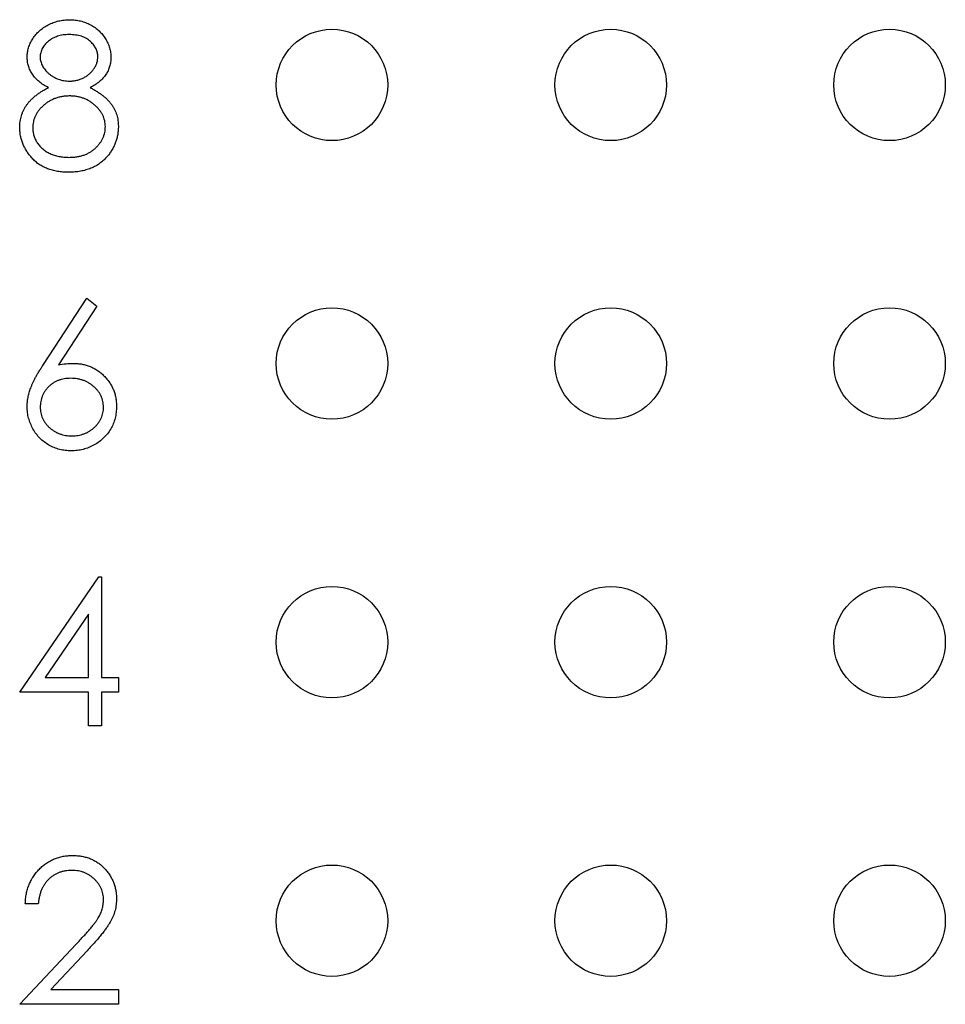
# Model space of a CAD drawing. Units: inches. Extents: x 0.1 to 16.9, y 0.1 to 10.9.
# Drawn here: x 11.9 to 12.4, y 6.1 to 6.6 of the extents above; entities that cross this region are included whole.
import ezdxf

# ---------------------------------------------------------------- set-up
doc = ezdxf.new("R2010")
doc.units = ezdxf.units.IN
doc.header["$MEASUREMENT"] = 0

msp = doc.modelspace()

# ---------------------------------------------------------------- linework, layer by layer
at = {"color": 7, "linetype": 'Continuous', "lineweight": 25}
for p, q in [((11.91896, 6.44616), (11.94228, 6.48181)), ((11.94228, 6.48181), (11.94767, 6.47757)), ((11.94767, 6.47757), (11.92703, 6.446)), ((11.90622, 6.26971), (11.94886, 6.33181)), ((11.94886, 6.33181), (11.95029, 6.33181)), ((11.95029, 6.33181), (11.95029, 6.27772)), ((11.94328, 6.31165), (11.91999, 6.27772)), ((11.94328, 6.27772), (11.94328, 6.31165)), ((11.91999, 6.27772), (11.94328, 6.27772)), ((11.95029, 6.27772), (11.9593, 6.27772)), ((11.9593, 6.27772), (11.9593, 6.26971)), ((11.94328, 6.26971), (11.90622, 6.26971)), ((11.94328, 6.25168), (11.94328, 6.26971)), ((11.9593, 6.26971), (11.95029, 6.26971)), ((11.95029, 6.26971), (11.95029, 6.25168)), ((11.95029, 6.25168), (11.94328, 6.25168)), ((11.91623, 6.15577), (11.90922, 6.15577)), ((11.90622, 6.10168), (11.93652, 6.13402)), ((11.94249, 6.13056), (11.92295, 6.1097)), ((11.92295, 6.1097), (11.9593, 6.1097)), ((11.9593, 6.1097), (11.9593, 6.10168)), ((11.9593, 6.10168), (11.90622, 6.10168))]:
    msp.add_line(p, q, dxfattribs=at)
for centre in [(12.07421, 6.59668), (12.22421, 6.59668), (12.37421, 6.59668), (12.07421, 6.44668), (12.22421, 6.44668), (12.37421, 6.44668), (12.07421, 6.29668), (12.22421, 6.29668), (12.37421, 6.29668), (12.07421, 6.14668), (12.22421, 6.14668), (12.37421, 6.14668)]:
    msp.add_circle(centre, 0.03, dxfattribs=at)
for points, knots in [([(11.91022, 6.61176), (11.91026, 6.6126), (11.91033, 6.61427), (11.91093, 6.61676), (11.91189, 6.61921), (11.91321, 6.6216), (11.91485, 6.62385), (11.91681, 6.62587), (11.91906, 6.62764), (11.92157, 6.62913), (11.92428, 6.63034), (11.92713, 6.63117), (11.93009, 6.63172), (11.9321, 6.63178), (11.93312, 6.63181)], [0, 0, 0, 0, 0.074058, 0.14887, 0.226668, 0.307735, 0.391157, 0.473929, 0.557928, 0.644989, 0.733364, 0.821092, 0.909287, 1, 1, 1, 1]), ([(11.93312, 6.63181), (11.93411, 6.63178), (11.93607, 6.63171), (11.93895, 6.63118), (11.94171, 6.6303), (11.94433, 6.62909), (11.94677, 6.62761), (11.94892, 6.62582), (11.95083, 6.62381), (11.9524, 6.62155), (11.9537, 6.61917), (11.95461, 6.61668), (11.95519, 6.61413), (11.95526, 6.61241), (11.9553, 6.61154)], [0, 0, 0, 0, 0.08941, 0.176306, 0.262626, 0.349446, 0.435498, 0.518928, 0.601355, 0.684256, 0.765807, 0.844877, 0.92228, 1, 1, 1, 1]), ([(11.93273, 6.6238), (11.93218, 6.62378), (11.93111, 6.62375), (11.92954, 6.62361), (11.92804, 6.62332), (11.92661, 6.62293), (11.92526, 6.62241), (11.92397, 6.6218), (11.92276, 6.62106), (11.92163, 6.62022), (11.92061, 6.61931), (11.9197, 6.61835), (11.91895, 6.61734), (11.91831, 6.61629), (11.91784, 6.61518), (11.9175, 6.61405), (11.91726, 6.61287), (11.91724, 6.61206), (11.91724, 6.61165)], [0, 0, 0, 0, 0.075243, 0.147209, 0.216447, 0.284025, 0.350655, 0.415031, 0.47963, 0.544652, 0.608044, 0.667828, 0.725114, 0.780992, 0.835527, 0.889438, 0.944072, 1, 1, 1, 1]), ([(11.94828, 6.61181), (11.94827, 6.61218), (11.94825, 6.61292), (11.94806, 6.61401), (11.94773, 6.61507), (11.9473, 6.61612), (11.94673, 6.61713), (11.94605, 6.61813), (11.94523, 6.6191), (11.9443, 6.62005), (11.94326, 6.62093), (11.94209, 6.6217), (11.9408, 6.62236), (11.9394, 6.62289), (11.93789, 6.62329), (11.93627, 6.62359), (11.93454, 6.62376), (11.93334, 6.62378), (11.93273, 6.6238)], [0, 0, 0, 0, 0.050902, 0.101034, 0.151084, 0.203062, 0.256248, 0.310847, 0.368769, 0.430015, 0.49252, 0.556049, 0.621996, 0.690192, 0.761385, 0.836356, 0.915487, 1, 1, 1, 1]), ([(11.92163, 6.59521), (11.92073, 6.5957), (11.91897, 6.59666), (11.91665, 6.59841), (11.91465, 6.60032), (11.91304, 6.60241), (11.91177, 6.60462), (11.9109, 6.60694), (11.91031, 6.60932), (11.91025, 6.61095), (11.91022, 6.61176)], [0, 0, 0, 0, 0.14586, 0.282426, 0.41085, 0.535029, 0.654701, 0.770133, 0.884556, 1, 1, 1, 1]), ([(11.91724, 6.61165), (11.91725, 6.61125), (11.91728, 6.61044), (11.91752, 6.60925), (11.91786, 6.60808), (11.91841, 6.60696), (11.91907, 6.60584), (11.91989, 6.60477), (11.92086, 6.60373), (11.92195, 6.60273), (11.92315, 6.60179), (11.92441, 6.60098), (11.92573, 6.6003), (11.92709, 6.59974), (11.9285, 6.5993), (11.92996, 6.59899), (11.93147, 6.59879), (11.93249, 6.59877), (11.93301, 6.59876)], [0, 0, 0, 0, 0.054564, 0.107826, 0.161924, 0.21751, 0.274498, 0.334815, 0.397555, 0.464755, 0.532901, 0.600097, 0.665354, 0.731084, 0.796883, 0.863292, 0.930831, 1, 1, 1, 1]), ([(11.93301, 6.59876), (11.93367, 6.59878), (11.935, 6.59882), (11.93694, 6.59918), (11.93884, 6.59974), (11.94066, 6.60052), (11.94236, 6.60149), (11.94387, 6.60266), (11.94519, 6.60399), (11.94629, 6.60547), (11.94715, 6.60704), (11.94782, 6.60861), (11.94821, 6.61021), (11.94826, 6.61128), (11.94828, 6.61181)], [0, 0, 0, 0, 0.08969, 0.178494, 0.266838, 0.356558, 0.445334, 0.530806, 0.614076, 0.697707, 0.779142, 0.855354, 0.928557, 1, 1, 1, 1]), ([(11.9553, 6.61154), (11.95526, 6.6107), (11.9552, 6.60903), (11.95467, 6.6066), (11.95378, 6.60433), (11.95256, 6.60219), (11.95098, 6.60021), (11.94905, 6.59837), (11.94678, 6.59667), (11.94508, 6.5957), (11.9442, 6.59521)], [0, 0, 0, 0, 0.121904, 0.239413, 0.35541, 0.472091, 0.592859, 0.718703, 0.854892, 1, 1, 1, 1]), ([(11.90622, 6.5738), (11.90623, 6.57434), (11.90626, 6.57543), (11.90643, 6.57703), (11.90672, 6.57859), (11.9071, 6.58011), (11.90762, 6.58158), (11.90825, 6.58301), (11.90899, 6.5844), (11.90984, 6.58577), (11.91083, 6.58707), (11.91195, 6.58836), (11.91322, 6.58959), (11.91463, 6.59079), (11.91617, 6.59197), (11.91787, 6.59309), (11.91968, 6.5942), (11.92097, 6.59486), (11.92163, 6.59521)], [0, 0, 0, 0, 0.058854, 0.116315, 0.172675, 0.22878, 0.28458, 0.340257, 0.39663, 0.453507, 0.512318, 0.572648, 0.636022, 0.702363, 0.771483, 0.844184, 0.92007, 1, 1, 1, 1]), ([(11.9442, 6.59521), (11.94484, 6.59487), (11.94609, 6.59422), (11.94786, 6.59317), (11.94949, 6.59207), (11.951, 6.59096), (11.95238, 6.58981), (11.95361, 6.5886), (11.95472, 6.58737), (11.95569, 6.58611), (11.95655, 6.5848), (11.95728, 6.58345), (11.95791, 6.58206), (11.95841, 6.58061), (11.95882, 6.57914), (11.95911, 6.57761), (11.95926, 6.57604), (11.95929, 6.57498), (11.9593, 6.57444)], [0, 0, 0, 0, 0.079525, 0.1551, 0.22722, 0.295911, 0.362056, 0.42552, 0.485813, 0.544495, 0.60146, 0.657841, 0.713974, 0.769468, 0.82613, 0.882885, 0.940701, 1, 1, 1, 1]), ([(11.93318, 6.59074), (11.93249, 6.59073), (11.93112, 6.59071), (11.92913, 6.59044), (11.92721, 6.59006), (11.92538, 6.58949), (11.92364, 6.58875), (11.92198, 6.58786), (11.9204, 6.58681), (11.91894, 6.5856), (11.91761, 6.58431), (11.91644, 6.58294), (11.91545, 6.58151), (11.91465, 6.58002), (11.91399, 6.5785), (11.91356, 6.57689), (11.91328, 6.57525), (11.91325, 6.57413), (11.91323, 6.57356)], [0, 0, 0, 0, 0.071269, 0.139812, 0.206497, 0.271535, 0.336082, 0.400528, 0.464984, 0.53005, 0.594423, 0.655583, 0.714849, 0.772115, 0.828999, 0.885122, 0.942079, 1, 1, 1, 1]), ([(11.95229, 6.5743), (11.95227, 6.57483), (11.95223, 6.57588), (11.95198, 6.57744), (11.95153, 6.57894), (11.95092, 6.58041), (11.95011, 6.58182), (11.94916, 6.5832), (11.948, 6.58451), (11.9467, 6.58576), (11.94528, 6.58692), (11.94377, 6.58795), (11.94218, 6.58882), (11.94051, 6.58952), (11.93878, 6.59007), (11.93698, 6.59046), (11.9351, 6.5907), (11.93383, 6.59073), (11.93318, 6.59074)], [0, 0, 0, 0, 0.057339, 0.113063, 0.169181, 0.225775, 0.283826, 0.343454, 0.405907, 0.471392, 0.538003, 0.603064, 0.667602, 0.732225, 0.797005, 0.863048, 0.930357, 1, 1, 1, 1]), ([(11.93265, 6.54968), (11.9316, 6.5497), (11.92956, 6.54975), (11.92659, 6.55009), (11.92382, 6.55069), (11.92123, 6.5515), (11.91885, 6.55256), (11.91667, 6.55388), (11.91467, 6.5554), (11.91291, 6.55717), (11.91135, 6.55907), (11.90997, 6.56103), (11.90883, 6.56305), (11.90786, 6.5651), (11.90712, 6.56721), (11.90661, 6.56936), (11.90628, 6.57156), (11.90624, 6.57305), (11.90622, 6.5738)], [0, 0, 0, 0, 0.078556, 0.152863, 0.22356, 0.290375, 0.355403, 0.418291, 0.480389, 0.543073, 0.604924, 0.664398, 0.721943, 0.778375, 0.83383, 0.888861, 0.944089, 1, 1, 1, 1]), ([(11.93273, 6.55769), (11.93346, 6.55771), (11.93488, 6.55773), (11.93696, 6.55797), (11.93892, 6.55836), (11.94076, 6.55891), (11.9425, 6.55959), (11.94411, 6.56047), (11.94563, 6.56146), (11.94699, 6.56264), (11.94823, 6.5639), (11.94931, 6.56524), (11.95025, 6.56661), (11.95098, 6.56805), (11.95157, 6.56953), (11.95199, 6.57107), (11.95225, 6.57267), (11.95228, 6.57375), (11.95229, 6.5743)], [0, 0, 0, 0, 0.076559, 0.149161, 0.218827, 0.285567, 0.350313, 0.414125, 0.477179, 0.540368, 0.602202, 0.662034, 0.719934, 0.775907, 0.831115, 0.886667, 0.942552, 1, 1, 1, 1]), ([(11.9593, 6.57444), (11.95929, 6.57369), (11.95925, 6.5722), (11.95895, 6.57), (11.95851, 6.56786), (11.95786, 6.56579), (11.95702, 6.5638), (11.95598, 6.56188), (11.95481, 6.56), (11.95386, 6.55884), (11.95339, 6.55826)], [0, 0, 0, 0, 0.1281582, 0.2536731, 0.3773253, 0.4993846, 0.6229184, 0.7458394, 0.8713953, 1, 1, 1, 1]), ([(11.91323, 6.57356), (11.91326, 6.57286), (11.91332, 6.57147), (11.9138, 6.56941), (11.91457, 6.56742), (11.91564, 6.56551), (11.91697, 6.56372), (11.9186, 6.56217), (11.92043, 6.56079), (11.92254, 6.55967), (11.92483, 6.55878), (11.92732, 6.55816), (11.92997, 6.55775), (11.93179, 6.55771), (11.93273, 6.55769)], [0, 0, 0, 0, 0.0748982, 0.1485963, 0.2244712, 0.3023227, 0.3819186, 0.4611487, 0.5424171, 0.6267161, 0.7145968, 0.8049029, 0.9001273, 1, 1, 1, 1]), ([(11.95339, 6.55826), (11.95277, 6.55757), (11.95153, 6.55622), (11.94941, 6.55445), (11.94709, 6.55297), (11.94457, 6.55176), (11.94186, 6.55083), (11.93896, 6.55015), (11.93587, 6.54976), (11.93374, 6.54971), (11.93265, 6.54968)], [0, 0, 0, 0, 0.119283, 0.237093, 0.354796, 0.474576, 0.59746, 0.724926, 0.858883, 1, 1, 1, 1]), ([(11.92703, 6.446), (11.92841, 6.44622), (11.93109, 6.44665), (11.9338, 6.44672), (11.93512, 6.44675)], [0, 0, 0, 0, 0.512659, 1, 1, 1, 1]), ([(11.93512, 6.44675), (11.93592, 6.44673), (11.93748, 6.44669), (11.93977, 6.44637), (11.94198, 6.44586), (11.94409, 6.44512), (11.9461, 6.44417), (11.94804, 6.44303), (11.94986, 6.44165), (11.95158, 6.4401), (11.95315, 6.43839), (11.95454, 6.43657), (11.9557, 6.43465), (11.95665, 6.43263), (11.95738, 6.43051), (11.95792, 6.42829), (11.95824, 6.42598), (11.95828, 6.42441), (11.9583, 6.42361)], [0, 0, 0, 0, 0.065231, 0.128405, 0.190067, 0.250943, 0.311546, 0.372863, 0.435024, 0.499072, 0.563091, 0.62551, 0.68668, 0.747283, 0.808563, 0.870742, 0.934341, 1, 1, 1, 1]), ([(11.91022, 6.42347), (11.91025, 6.42427), (11.9103, 6.42591), (11.91068, 6.4284), (11.91128, 6.43095), (11.91196, 6.43311), (11.91268, 6.43488), (11.91327, 6.4363), (11.91401, 6.43777), (11.9148, 6.43933), (11.91571, 6.44094), (11.9167, 6.44263), (11.9178, 6.44437), (11.91856, 6.44556), (11.91896, 6.44616)], [0, 0, 0, 0, 0.097818, 0.199726, 0.305276, 0.415811, 0.474472, 0.537274, 0.603657, 0.674299, 0.749834, 0.828598, 0.912378, 1, 1, 1, 1]), ([(11.93365, 6.43874), (11.93306, 6.43872), (11.93189, 6.43869), (11.93019, 6.43849), (11.92857, 6.43812), (11.92703, 6.43765), (11.92559, 6.437), (11.92423, 6.43621), (11.92295, 6.43528), (11.92178, 6.43423), (11.92071, 6.43307), (11.91979, 6.43183), (11.919, 6.43054), (11.91835, 6.42919), (11.91785, 6.42777), (11.91749, 6.4263), (11.91729, 6.42476), (11.91725, 6.42372), (11.91724, 6.42319)], [0, 0, 0, 0, 0.070599, 0.137901, 0.203196, 0.26679, 0.329106, 0.390654, 0.452653, 0.515748, 0.577926, 0.63893, 0.698351, 0.757296, 0.816394, 0.876267, 0.936817, 1, 1, 1, 1]), ([(11.95129, 6.42319), (11.95128, 6.42372), (11.95125, 6.42477), (11.95098, 6.4263), (11.9506, 6.42778), (11.95003, 6.4292), (11.94929, 6.43055), (11.94839, 6.43184), (11.94734, 6.43308), (11.94613, 6.43423), (11.94482, 6.43528), (11.94342, 6.43621), (11.94196, 6.43699), (11.94043, 6.43765), (11.93883, 6.43812), (11.93717, 6.43849), (11.93543, 6.43869), (11.93425, 6.43872), (11.93365, 6.43874)], [0, 0, 0, 0, 0.0611379, 0.1199938, 0.1782253, 0.2362564, 0.2949294, 0.3547157, 0.4167297, 0.4806644, 0.5458318, 0.6097581, 0.6729712, 0.7360169, 0.7998394, 0.8647754, 0.9310876, 1, 1, 1, 1]), ([(11.93389, 6.39968), (11.93284, 6.39971), (11.93075, 6.39978), (11.92769, 6.40038), (11.92475, 6.40136), (11.92194, 6.4027), (11.91935, 6.4044), (11.91702, 6.40644), (11.91499, 6.40879), (11.91329, 6.41144), (11.91195, 6.41428), (11.91094, 6.41725), (11.91035, 6.42033), (11.91027, 6.42242), (11.91022, 6.42347)], [0, 0, 0, 0, 0.084335, 0.167052, 0.249566, 0.33274, 0.415915, 0.497828, 0.580373, 0.6646, 0.749467, 0.83251, 0.915639, 1, 1, 1, 1]), ([(11.91724, 6.42319), (11.91725, 6.42266), (11.91728, 6.42162), (11.91753, 6.4201), (11.91791, 6.41863), (11.91847, 6.41723), (11.91915, 6.41587), (11.92004, 6.4146), (11.92102, 6.41335), (11.9222, 6.41221), (11.92347, 6.41115), (11.92482, 6.41023), (11.92623, 6.40943), (11.92772, 6.40881), (11.92926, 6.4083), (11.93087, 6.40795), (11.93255, 6.40774), (11.93368, 6.40771), (11.93426, 6.40769)], [0, 0, 0, 0, 0.061842, 0.121262, 0.180746, 0.239231, 0.298308, 0.358183, 0.420359, 0.484792, 0.549938, 0.613718, 0.676681, 0.739154, 0.8022, 0.86674, 0.93205, 1, 1, 1, 1]), ([(11.9583, 6.42361), (11.95827, 6.42251), (11.95821, 6.42036), (11.95758, 6.41723), (11.95662, 6.41424), (11.95523, 6.41146), (11.95351, 6.40887), (11.95142, 6.40657), (11.94902, 6.40453), (11.94631, 6.40281), (11.94339, 6.40142), (11.94032, 6.40041), (11.93714, 6.3998), (11.93498, 6.39972), (11.93389, 6.39968)], [0, 0, 0, 0, 0.085948, 0.169125, 0.250399, 0.33229, 0.413364, 0.494172, 0.576022, 0.660757, 0.745783, 0.830044, 0.914028, 1, 1, 1, 1]), ([(11.93426, 6.40769), (11.93484, 6.40771), (11.93598, 6.40774), (11.93766, 6.40795), (11.93927, 6.4083), (11.94081, 6.40881), (11.94229, 6.40943), (11.9437, 6.41022), (11.94504, 6.41116), (11.94631, 6.41221), (11.94748, 6.41336), (11.94849, 6.41459), (11.94936, 6.41588), (11.95006, 6.41722), (11.95062, 6.41863), (11.951, 6.4201), (11.95125, 6.42162), (11.95128, 6.42266), (11.95129, 6.42319)], [0, 0, 0, 0, 0.067962, 0.133283, 0.197835, 0.260892, 0.323377, 0.38635, 0.449638, 0.514795, 0.57924, 0.641814, 0.701359, 0.760727, 0.819222, 0.878716, 0.938147, 1, 1, 1, 1]), ([(11.90922, 6.15577), (11.90927, 6.1567), (11.90936, 6.15853), (11.90978, 6.16119), (11.91038, 6.16374), (11.91123, 6.16614), (11.91229, 6.16843), (11.91355, 6.1706), (11.91505, 6.17263), (11.91675, 6.17451), (11.9186, 6.17623), (11.92059, 6.17772), (11.92269, 6.17898), (11.92488, 6.18003), (11.92719, 6.18082), (11.9296, 6.1814), (11.93211, 6.18175), (11.93383, 6.18179), (11.9347, 6.18181)], [0, 0, 0, 0, 0.0687908, 0.1351033, 0.1989787, 0.2619043, 0.323495, 0.3851954, 0.4469692, 0.5097648, 0.5722506, 0.6334052, 0.6932512, 0.7525832, 0.8125793, 0.8732751, 0.9355499, 1, 1, 1, 1]), ([(11.9347, 6.18181), (11.93556, 6.18179), (11.93724, 6.18175), (11.9397, 6.18141), (11.94204, 6.18088), (11.94425, 6.18014), (11.94633, 6.17914), (11.94828, 6.17794), (11.95013, 6.17655), (11.95179, 6.17491), (11.95332, 6.17317), (11.95464, 6.17131), (11.95577, 6.16938), (11.95671, 6.16738), (11.95741, 6.16528), (11.95793, 6.16313), (11.95823, 6.16088), (11.95828, 6.15936), (11.9583, 6.15859)], [0, 0, 0, 0, 0.069475, 0.136517, 0.200789, 0.26383, 0.325735, 0.387291, 0.449509, 0.512968, 0.576275, 0.63758, 0.697903, 0.757172, 0.816599, 0.876653, 0.93729, 1, 1, 1, 1]), ([(11.93434, 6.1738), (11.93373, 6.17378), (11.93253, 6.17375), (11.93077, 6.17353), (11.92909, 6.17315), (11.92748, 6.17264), (11.92595, 6.17198), (11.92451, 6.17116), (11.92314, 6.17018), (11.92186, 6.16907), (11.92068, 6.16784), (11.91965, 6.16646), (11.91874, 6.16497), (11.91795, 6.16337), (11.91731, 6.16164), (11.91682, 6.15979), (11.91643, 6.15782), (11.9163, 6.15646), (11.91623, 6.15577)], [0, 0, 0, 0, 0.064439, 0.126547, 0.186887, 0.245878, 0.304041, 0.362191, 0.420976, 0.48066, 0.5406, 0.600689, 0.661936, 0.724443, 0.789038, 0.856314, 0.926352, 1, 1, 1, 1]), ([(11.95129, 6.15796), (11.95128, 6.15849), (11.95125, 6.15954), (11.951, 6.16108), (11.95063, 6.16257), (11.95009, 6.16401), (11.94939, 6.16538), (11.94853, 6.16669), (11.94754, 6.16795), (11.94639, 6.16914), (11.94513, 6.17022), (11.9438, 6.17119), (11.94239, 6.17199), (11.94092, 6.17265), (11.93937, 6.17317), (11.93775, 6.17353), (11.93607, 6.17375), (11.93493, 6.17378), (11.93434, 6.1738)], [0, 0, 0, 0, 0.061965, 0.122122, 0.180988, 0.239933, 0.299906, 0.359989, 0.421776, 0.486576, 0.551535, 0.615018, 0.677259, 0.73973, 0.80305, 0.866495, 0.931973, 1, 1, 1, 1]), ([(11.93652, 6.13402), (11.93725, 6.13479), (11.93867, 6.13626), (11.94067, 6.13842), (11.94247, 6.14043), (11.94408, 6.14227), (11.94546, 6.14398), (11.94669, 6.1455), (11.94767, 6.1469), (11.94873, 6.14853), (11.94977, 6.15051), (11.95065, 6.15293), (11.95119, 6.15543), (11.95126, 6.15711), (11.95129, 6.15796)], [0, 0, 0, 0, 0.110803, 0.212829, 0.306101, 0.390647, 0.466924, 0.534481, 0.593587, 0.644557, 0.7362, 0.825024, 0.911986, 1, 1, 1, 1]), ([(11.9583, 6.15859), (11.95826, 6.1575), (11.95819, 6.15534), (11.95755, 6.15217), (11.95655, 6.1491), (11.95534, 6.14663), (11.95412, 6.14464), (11.95303, 6.143), (11.95175, 6.14123), (11.95026, 6.13934), (11.94859, 6.13732), (11.94674, 6.13517), (11.94469, 6.13291), (11.94324, 6.13136), (11.94249, 6.13056)], [0, 0, 0, 0, 0.098702, 0.195672, 0.292422, 0.391343, 0.444462, 0.504229, 0.570352, 0.642546, 0.722288, 0.807921, 0.90047, 1, 1, 1, 1])]:
    msp.add_open_spline(points, degree=3, knots=knots, dxfattribs=at)

doc.saveas('drawing.dxf')
